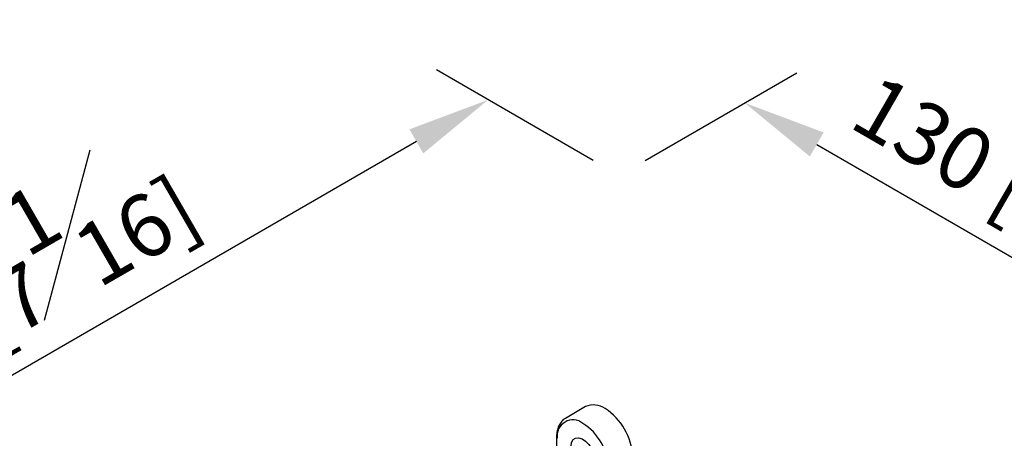
# Model space of a CAD drawing. Units: millimetres. Extents: x -410 to 210, y -27 to 318.
# Drawn here: x 25 to 49, y 253 to 263 of the extents above; entities that cross this region are included whole.
import ezdxf

# ---------------------------------------------------------------- set-up
doc = ezdxf.new("R2010")
doc.units = ezdxf.units.MM
doc.layers.add('A1', color=7, linetype='Continuous')
doc.layers.add('DIM', color=6, linetype='Continuous')
doc.styles.add('勝泰-1.5', font='simplex.shx', dxfattribs={"height": 1.5, "bigfont": 'chineset.shx'})
doc.dimstyles.new('比例1$0', dxfattribs={"dimtxt": 1.5, "dimasz": 2, "dimexe": 1.25, "dimexo": 0.625, "dimgap": 0.5, "dimtad": 1, "dimdec": 0, "dimdsep": 46, "dimtxsty": '勝泰-1.5', "dimcen": 2.5, "dimadec": 0, "dimazin": 0, "dimtfac": 1, "dimtdec": 0, "dimtmove": 0, "dimatfit": 3, "dimfxl": 0, "dimfrac": 1, "dimarcsym": 0})

# ---------------------------------------------------------------- blocks, each defined once
blk = doc.blocks.new('*D1100')
at = {"layer": 'Defpoints', "color": 0}
for p in [(39.429, 259.444), (54.112, 254.456), (51.09, 252.711)]:
    blk.add_point(p, dxfattribs=at)
at = {"layer": 'DIM', "color": 0, "lineweight": -2}
for p, q in [((40.054, 259.805), (43.701, 261.91)), ((44.183, 260.189), (52.38, 255.456)), ((51.715, 253.072), (55.362, 255.178))]:
    blk.add_line(p, q, dxfattribs=at)
at = {"layer": 'DIM', "color": 0}
for points in [[(44.35, 260.477), (44.017, 259.9), (42.451, 261.189)], [(52.213, 255.168), (52.547, 255.745), (54.112, 254.456)]]:
    blk.add_solid(points, dxfattribs=at)
at = {"layer": 'DIM', "color": 0, "insert": (49.407, 259.771), "char_height": 1.5, "attachment_point": 5, "rotation": 330, "style": '勝泰-1.5'}
blk.add_mtext('130 [5\\S1#8;]', dxfattribs=at)
blk = doc.blocks.new('*D1101')
at = {"layer": 'Defpoints', "color": 0}
for p in [(36.277, 261.264), (39.429, 259.444), (18.067, 247.11)]:
    blk.add_point(p, dxfattribs=at)
at = {"layer": 'DIM', "color": 0, "lineweight": -2}
for p, q in [((38.804, 259.805), (35.027, 261.985)), ((16.647, 249.93), (34.545, 260.264)), ((17.442, 247.471), (13.665, 249.652))]:
    blk.add_line(p, q, dxfattribs=at)
at = {"layer": 'DIM', "color": 0}
for points in [[(34.712, 259.975), (34.378, 260.552), (36.277, 261.264)], [(16.48, 250.219), (16.814, 249.642), (14.915, 248.93)]]:
    blk.add_solid(points, dxfattribs=at)
at = {"layer": 'DIM', "color": 0, "insert": (24.471, 257.045), "char_height": 1.5, "attachment_point": 5, "rotation": 30, "style": '勝泰-1.5'}
blk.add_mtext('179 [7\\S1#16;]', dxfattribs=at)

msp = doc.modelspace()

# ---------------------------------------------------------------- linework, layer by layer
at = {"layer": 'A1'}
for p, q in [((38.618, 253.881), (38.132, 253.6)), ((37.919, 253.145), (37.919, 252.335))]:
    msp.add_line(p, q, dxfattribs=at)
at = {"layer": 'A1', "flags": 128}
msp.add_lwpolyline([(38.269, 252.928), (38.282, 253.019), (38.319, 253.087), (38.377, 253.125), (38.451, 253.132), (38.535, 253.106), (38.62, 253.049), (38.7, 252.967), (38.767, 252.867), (38.815, 252.757), (38.84, 252.648), (38.84, 252.549), (38.815, 252.469), (38.767, 252.415), (38.7, 252.392), (38.62, 252.402), (38.535, 252.444), (38.451, 252.514), (38.377, 252.607), (38.319, 252.713), (38.282, 252.823), (38.269, 252.928)], dxfattribs=at)
at = {"layer": 'A1'}
for centre, radius, start, end in [((38.812, 253.451), 0.472, 54.3823, 114.3072), ((38.31, 252.621), 1.441, 2.6055, 57.3945), ((38.315, 253.181), 0.382, 50.7967, 189.2141), ((37.832, 252.344), 1.345, 2.6055, 57.3945)]:
    msp.add_arc(centre, radius, start, end, dxfattribs=at)
msp.add_open_spline([(38.132, 253.6), (38.114, 253.59), (38.079, 253.571), (38.025, 253.511), (37.966, 253.416), (37.93, 253.299), (37.92, 253.204), (37.919, 253.152), (37.919, 253.145)], degree=3, knots=[0, 0, 0, 0, 0.043837, 0.272309, 0.501121, 0.735118, 0.966265, 1, 1, 1, 1], dxfattribs=at)

# ---------------------------------------------------------------- dimensions: what is measured, and where the dimension line sits
at = {"layer": 'DIM'}
for p1, p2, distance, text, picture, middle in [((39.429, 259.444), (51.09, 252.711), 3.022, '130 [5\\S1#8;]', '*D1100', (49.407, 259.771)), ((18.067, 247.11), (39.429, 259.444), 3.152, '179 [7\\S1#16;]', '*D1101', (24.471, 257.045))]:
    dim = msp.add_aligned_dim(p1=p1, p2=p2, distance=distance, text=text, dimstyle='比例1$0', dxfattribs=at)
    dim.commit()
    dim.dimension.update_dxf_attribs({"geometry": picture, "text_midpoint": middle})

doc.saveas('drawing.dxf')
